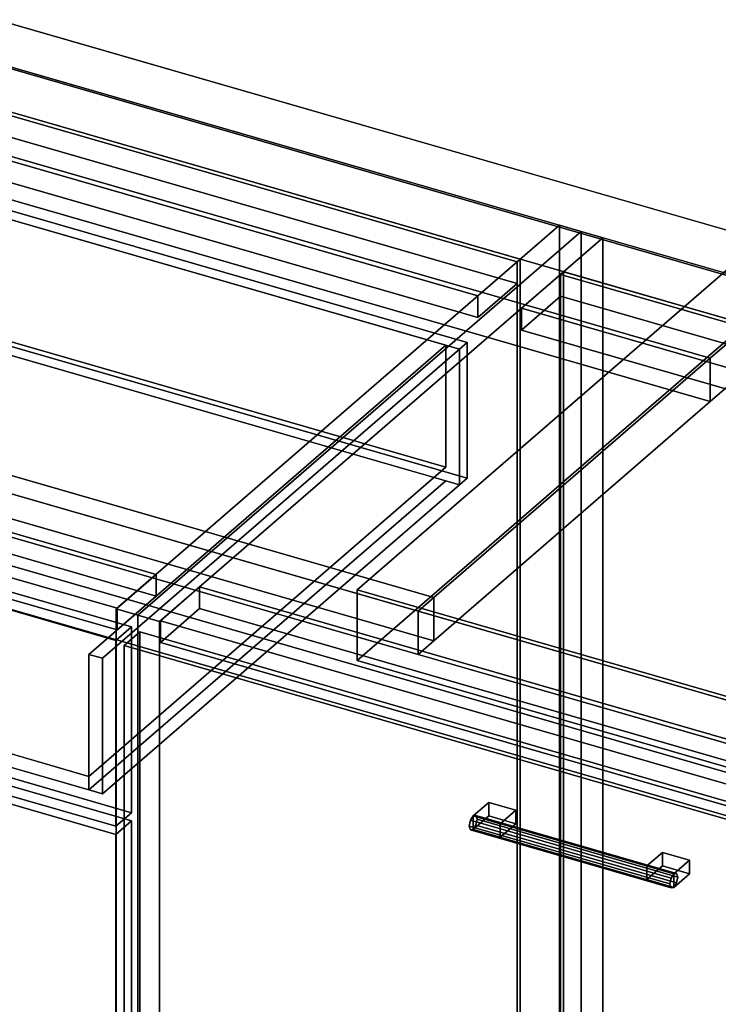
# Model space of a CAD drawing. Extents: x -1561 to 3499, y -2299 to 2343.
# Drawn here: x 1503 to 1950, y -278 to 351 of the extents above; entities that cross this region are included whole.
import ezdxf

# ---------------------------------------------------------------- set-up
doc = ezdxf.new("R2010")
doc.units = 0
doc.layers.add('layer0', color=7, linetype='CONTINUOUS')

# ---------------------------------------------------------------- blocks, each defined once
blk = doc.blocks.new('PF_OBJECT50')
at = {"layer": 'layer0'}
for p, q in [((1073.7, -492.39), (1329.2, -271.12)), ((1329.2, -271.12), (1073.7, -492.39)), ((1329.2, -284.98), (1329.2, -271.12)), ((1329.2, -271.12), (1821.1, -413.12)), ((1329.2, -271.12), (1329.2, -284.98)), ((1821.1, -413.12), (1329.2, -271.12)), ((1329.2, -284.98), (1073.7, -506.25)), ((1073.7, -506.25), (1329.2, -284.98)), ((1821.1, -426.98), (1329.2, -284.98)), ((1329.2, -284.98), (1821.1, -426.98)), ((1821.1, -413.12), (1565.6, -634.39)), ((1565.6, -634.39), (1821.1, -413.12)), ((1821.1, -413.12), (1821.1, -426.98)), ((1821.1, -426.98), (1821.1, -413.12)), ((1565.6, -648.25), (1821.1, -426.98)), ((1821.1, -426.98), (1565.6, -648.25)), ((1565.6, -634.39), (1073.7, -492.39)), ((1073.7, -492.39), (1073.7, -506.25)), ((1073.7, -506.25), (1073.7, -492.39)), ((1073.7, -492.39), (1565.6, -634.39)), ((1073.7, -506.25), (1565.6, -648.25)), ((1565.6, -648.25), (1073.7, -506.25)), ((1565.6, -648.25), (1565.6, -634.39)), ((1565.6, -634.39), (1565.6, -648.25))]:
    blk.add_line(p, q, dxfattribs=at)
blk = doc.blocks.new('PF_OBJECT51')
at = {"layer": 'layer0'}
for p, q in [((1331.2, 340.29), (1823.1, 198.29)), ((1823.1, 198.29), (1331.2, 340.29)), ((1821.1, 196.56), (1329.2, 338.56)), ((1329.2, 338.56), (1821.1, 196.56)), ((1823.1, 198.29), (1821.1, 196.56)), ((1821.1, 196.56), (1823.1, 198.29)), ((1821.1, -426.98), (1821.1, 196.56)), ((1821.1, 196.56), (1821.1, -426.98)), ((1823.1, 198.29), (1823.1, -425.25)), ((1823.1, -425.25), (1823.1, 198.29))]:
    blk.add_line(p, q, dxfattribs=at)
blk = doc.blocks.new('PF_OBJECT52')
at = {"layer": 'layer0'}
for p, q in [((1304.2, 316.91), (1329.2, 338.56)), ((1329.2, 338.56), (1304.2, 316.91)), ((1329.2, 338.56), (1821.1, 196.56)), ((1329.2, 324.7), (1329.2, 338.56)), ((1329.2, 338.56), (1329.2, 324.7)), ((1821.1, 196.56), (1329.2, 338.56)), ((1329.2, 324.7), (1304.2, 303.05)), ((1304.2, 303.05), (1329.2, 324.7)), ((1821.1, 182.7), (1329.2, 324.7)), ((1329.2, 324.7), (1821.1, 182.7)), ((1796.1, 174.91), (1304.2, 316.91)), ((1304.2, 316.91), (1304.2, 303.05)), ((1304.2, 303.05), (1304.2, 316.91)), ((1304.2, 316.91), (1796.1, 174.91)), ((1304.2, 303.05), (1796.1, 161.05)), ((1796.1, 161.05), (1304.2, 303.05)), ((1821.1, 196.56), (1796.1, 174.91)), ((1796.1, 174.91), (1821.1, 196.56)), ((1821.1, 196.56), (1821.1, 182.7)), ((1821.1, 182.7), (1821.1, 196.56)), ((1796.1, 161.05), (1821.1, 182.7)), ((1821.1, 182.7), (1796.1, 161.05)), ((1796.1, 161.05), (1796.1, 174.91)), ((1796.1, 174.91), (1796.1, 161.05))]:
    blk.add_line(p, q, dxfattribs=at)
blk = doc.blocks.new('PF_OBJECT53')
at = {"layer": 'layer0'}
for p, q in [((1848.1, 219.94), (1565.1, -25.14)), ((1565.1, -25.14), (1848.1, 219.94)), ((1578.95, -29.14), (1861.95, 215.94)), ((1861.95, 215.94), (1578.95, -29.14)), ((1861.95, 215.94), (1848.1, 219.94)), ((1848.1, 219.94), (1848.1, -403.6)), ((1848.1, -403.6), (1848.1, 219.94)), ((1848.1, 219.94), (1861.95, 215.94)), ((1861.95, -407.6), (1861.95, 215.94)), ((1861.95, 215.94), (1861.95, -407.6)), ((1590.6, -3.06), (1098.7, 138.94)), ((1098.7, 138.94), (1590.6, -3.06)), ((1098.7, 125.08), (1590.6, -16.92)), ((1590.6, -16.92), (1098.7, 125.08)), ((1073.7, 117.29), (1565.6, -24.71)), ((1565.6, -24.71), (1073.7, 117.29)), ((1565.6, -38.57), (1073.7, 103.43)), ((1073.7, 103.43), (1565.6, -38.57)), ((1565.6, -24.71), (1590.6, -3.06)), ((1590.6, -3.06), (1565.6, -24.71)), ((1590.6, -16.92), (1590.6, -3.06)), ((1590.6, -3.06), (1590.6, -16.92)), ((1590.6, -16.92), (1565.6, -38.57)), ((1565.6, -38.57), (1590.6, -16.92)), ((1565.1, -25.14), (1578.95, -29.14)), ((1565.1, -648.68), (1565.1, -25.14)), ((1578.95, -29.14), (1565.1, -25.14)), ((1565.1, -25.14), (1565.1, -648.68)), ((1565.6, -24.71), (1565.6, -38.57)), ((1565.6, -38.57), (1565.6, -24.71)), ((1578.95, -29.14), (1578.95, -652.68)), ((1578.95, -652.68), (1578.95, -29.14))]:
    blk.add_line(p, q, dxfattribs=at)
blk = doc.blocks.new('PF_OBJECT57')
at = {"layer": 'layer0'}
for p, q in [((1050.44, -268.31), (1060.44, -259.65)), ((1060.44, -259.65), (1050.44, -268.31)), ((1060.44, -502.13), (1060.44, -259.65)), ((1060.44, -259.65), (1574.86, -408.15)), ((1060.44, -259.65), (1060.44, -502.13)), ((1574.86, -408.15), (1060.44, -259.65)), ((1564.86, -416.81), (1050.44, -268.31)), ((1050.44, -268.31), (1050.44, -510.79)), ((1050.44, -510.79), (1050.44, -268.31)), ((1050.44, -268.31), (1564.86, -416.81)), ((1574.86, -408.15), (1564.86, -416.81)), ((1564.86, -416.81), (1574.86, -408.15)), ((1574.86, -408.15), (1574.86, -650.63)), ((1574.86, -650.63), (1574.86, -408.15)), ((1564.86, -659.29), (1564.86, -416.81)), ((1564.86, -416.81), (1564.86, -659.29)), ((1060.44, -502.13), (1050.44, -510.79)), ((1050.44, -510.79), (1060.44, -502.13)), ((1574.86, -650.63), (1060.44, -502.13)), ((1060.44, -502.13), (1574.86, -650.63)), ((1050.44, -510.79), (1564.86, -659.29)), ((1564.86, -659.29), (1050.44, -510.79)), ((1564.86, -659.29), (1574.86, -650.63)), ((1574.86, -650.63), (1564.86, -659.29))]:
    blk.add_line(p, q, dxfattribs=at)
blk = doc.blocks.new('PF_OBJECT61')
at = {"layer": 'layer0'}
for p, q in [((1050.44, -20.62), (1060.44, -11.96)), ((1060.44, -11.96), (1050.44, -20.62)), ((1060.44, -254.45), (1060.44, -11.96)), ((1060.44, -11.96), (1574.86, -160.46)), ((1060.44, -11.96), (1060.44, -254.45)), ((1574.86, -160.46), (1060.44, -11.96)), ((1564.86, -169.12), (1050.44, -20.62)), ((1050.44, -20.62), (1050.44, -263.11)), ((1050.44, -263.11), (1050.44, -20.62)), ((1050.44, -20.62), (1564.86, -169.12)), ((1574.86, -160.46), (1564.86, -169.12)), ((1564.86, -169.12), (1574.86, -160.46)), ((1574.86, -160.46), (1574.86, -402.95)), ((1574.86, -402.95), (1574.86, -160.46)), ((1564.86, -411.61), (1564.86, -169.12)), ((1564.86, -169.12), (1564.86, -411.61)), ((1060.44, -254.45), (1050.44, -263.11)), ((1050.44, -263.11), (1060.44, -254.45)), ((1574.86, -402.95), (1060.44, -254.45)), ((1060.44, -254.45), (1574.86, -402.95)), ((1050.44, -263.11), (1564.86, -411.61)), ((1564.86, -411.61), (1050.44, -263.11)), ((1564.86, -411.61), (1574.86, -402.95)), ((1574.86, -402.95), (1564.86, -411.61))]:
    blk.add_line(p, q, dxfattribs=at)
blk = doc.blocks.new('PF_OBJECT65')
at = {"layer": 'layer0'}
for p, q in [((1050.44, 103.22), (1060.44, 111.88)), ((1060.44, 111.88), (1050.44, 103.22)), ((1060.44, -6.77), (1060.44, 111.88)), ((1060.44, 111.88), (1574.86, -36.62)), ((1060.44, 111.88), (1060.44, -6.77)), ((1574.86, -36.62), (1060.44, 111.88)), ((1564.86, -45.28), (1050.44, 103.22)), ((1050.44, 103.22), (1050.44, -15.43)), ((1050.44, -15.43), (1050.44, 103.22)), ((1050.44, 103.22), (1564.86, -45.28)), ((1060.44, -6.77), (1050.44, -15.43)), ((1050.44, -15.43), (1060.44, -6.77)), ((1574.86, -155.27), (1060.44, -6.77)), ((1060.44, -6.77), (1574.86, -155.27)), ((1050.44, -15.43), (1564.86, -163.93)), ((1564.86, -163.93), (1050.44, -15.43)), ((1574.86, -36.62), (1564.86, -45.28)), ((1564.86, -45.28), (1574.86, -36.62)), ((1574.86, -36.62), (1574.86, -155.27)), ((1574.86, -155.27), (1574.86, -36.62)), ((1564.86, -163.93), (1564.86, -45.28)), ((1564.86, -45.28), (1564.86, -163.93)), ((1564.86, -163.93), (1574.86, -155.27)), ((1574.86, -155.27), (1564.86, -163.93))]:
    blk.add_line(p, q, dxfattribs=at)
blk = doc.blocks.new('PF_OBJECT66')
at = {"layer": 'layer0'}
for p, q in [((1079.99, 80.83), (1307.99, 278.29)), ((1307.99, 278.29), (1079.99, 80.83)), ((1307.99, 278.29), (1312.99, 282.62)), ((1312.99, 282.62), (1307.99, 278.29)), ((1307.99, 191.68), (1307.99, 278.29)), ((1307.99, 278.29), (1307.99, 191.68)), ((1307.99, 278.29), (1784.3, 140.79)), ((1316.65, 275.79), (1307.99, 278.29)), ((1312.99, 196.01), (1312.99, 282.62)), ((1312.99, 282.62), (1789.3, 145.12)), ((1312.99, 282.62), (1312.99, 196.01)), ((1789.3, 145.12), (1312.99, 282.62)), ((1316.65, 275.79), (1088.65, 78.33)), ((1088.65, 78.33), (1316.65, 275.79)), ((1775.64, 143.29), (1316.65, 275.79)), ((1316.65, 275.79), (1316.65, 197.84)), ((1316.65, 197.84), (1316.65, 275.79)), ((1088.65, 0.39), (1316.65, 197.84)), ((1316.65, 197.84), (1088.65, 0.39)), ((1312.99, 196.01), (1307.99, 191.68)), ((1307.99, 191.68), (1312.99, 196.01)), ((1789.3, 58.51), (1312.99, 196.01)), ((1312.99, 196.01), (1789.3, 58.51)), ((1316.65, 197.84), (1775.64, 65.34)), ((1775.64, 65.34), (1316.65, 197.84)), ((1307.99, 191.68), (1079.99, -5.77)), ((1079.99, -5.77), (1307.99, 191.68)), ((1316.65, 189.18), (1088.65, -8.27)), ((1088.65, -8.27), (1316.65, 189.18)), ((1784.3, 54.18), (1307.99, 191.68)), ((1307.99, 191.68), (1316.65, 189.18)), ((1316.65, 189.18), (1775.64, 56.68)), ((1789.3, 145.12), (1784.3, 140.79)), ((1784.3, 140.79), (1789.3, 145.12)), ((1789.3, 145.12), (1789.3, 58.51)), ((1789.3, 58.51), (1789.3, 145.12)), ((1547.64, -54.17), (1775.64, 143.29)), ((1775.64, 143.29), (1547.64, -54.17)), ((1784.3, 140.79), (1556.3, -56.67)), ((1556.3, -56.67), (1784.3, 140.79)), ((1775.64, 65.34), (1775.64, 143.29)), ((1775.64, 143.29), (1775.64, 65.34)), ((1784.3, 140.79), (1775.64, 143.29)), ((1784.3, 140.79), (1784.3, 54.18)), ((1784.3, 54.18), (1784.3, 140.79)), ((1088.65, 78.33), (1079.99, 80.83)), ((1079.99, 80.83), (1079.99, -5.77)), ((1079.99, -5.77), (1079.99, 80.83)), ((1079.99, 80.83), (1088.65, 78.33)), ((1088.65, -8.27), (1088.65, 78.33)), ((1088.65, 78.33), (1088.65, 0.39)), ((1775.64, 65.34), (1547.64, -132.11)), ((1547.64, -132.11), (1775.64, 65.34)), ((1547.64, -140.77), (1775.64, 56.68)), ((1775.64, 56.68), (1547.64, -140.77)), ((1775.64, 56.68), (1784.3, 54.18)), ((1784.3, 54.18), (1789.3, 58.51)), ((1789.3, 58.51), (1784.3, 54.18)), ((1556.3, -143.27), (1784.3, 54.18)), ((1784.3, 54.18), (1556.3, -143.27)), ((1547.64, -132.11), (1088.65, 0.39)), ((1088.65, 0.39), (1088.65, -8.27)), ((1088.65, 0.39), (1547.64, -132.11)), ((1079.99, -5.77), (1088.65, -8.27)), ((1088.65, -8.27), (1079.99, -5.77)), ((1088.65, -8.27), (1547.64, -140.77)), ((1547.64, -140.77), (1088.65, -8.27)), ((1547.64, -54.17), (1547.64, -140.77)), ((1556.3, -56.67), (1547.64, -54.17)), ((1547.64, -132.11), (1547.64, -54.17)), ((1547.64, -54.17), (1556.3, -56.67)), ((1556.3, -143.27), (1556.3, -56.67)), ((1556.3, -56.67), (1556.3, -143.27)), ((1547.64, -140.77), (1547.64, -132.11)), ((1547.64, -140.77), (1556.3, -143.27)), ((1556.3, -143.27), (1547.64, -140.77))]:
    blk.add_line(p, q, dxfattribs=at)
blk = doc.blocks.new('PF_SKETCH72')
at = {"layer": 'layer0'}
blk.add_line((1814.79, 175.09), (1767.62, 134.25), dxfattribs=at)
blk = doc.blocks.new('PF_SKETCH74')
at = {"layer": 'layer0'}
blk.add_line((1720.45, 93.4), (1673.29, 52.55), dxfattribs=at)
blk = doc.blocks.new('PF_SKETCH76')
at = {"layer": 'layer0'}
blk.add_line((1626.12, 11.7), (1578.95, -29.14), dxfattribs=at)
blk = doc.blocks.new('PF_OBJECT78')
at = {"layer": 'layer0'}
for p, q in [((1848.81, 188.56), (1850.81, 190.29)), ((1850.81, 190.29), (1848.81, 188.56)), ((1850.81, -433.25), (1850.81, 190.29)), ((1850.81, 190.29), (2602.52, -26.71)), ((1850.81, 190.29), (1850.81, -433.25)), ((2602.52, -26.71), (1850.81, 190.29)), ((2600.52, -28.44), (1848.81, 188.56)), ((1848.81, 188.56), (1848.81, -434.98)), ((1848.81, -434.98), (1848.81, 188.56)), ((1848.81, 188.56), (2600.52, -28.44))]:
    blk.add_line(p, q, dxfattribs=at)
blk = doc.blocks.new('PF_OBJECT79')
at = {"layer": 'layer0'}
for p, q in [((1823.81, 166.91), (1848.81, 188.56)), ((1848.81, 188.56), (1823.81, 166.91)), ((1848.81, 188.56), (2600.52, -28.44)), ((1848.81, 174.7), (1848.81, 188.56)), ((1848.81, 188.56), (1848.81, 174.7)), ((2600.52, -28.44), (1848.81, 188.56)), ((1848.81, 174.7), (1823.81, 153.05)), ((1823.81, 153.05), (1848.81, 174.7)), ((2600.52, -42.3), (1848.81, 174.7)), ((1848.81, 174.7), (2600.52, -42.3)), ((2575.52, -50.09), (1823.81, 166.91)), ((1823.81, 166.91), (1823.81, 153.05)), ((1823.81, 153.05), (1823.81, 166.91)), ((1823.81, 166.91), (2575.52, -50.09)), ((1823.81, 153.05), (2575.52, -63.95)), ((2575.52, -63.95), (1823.81, 153.05)), ((2600.52, -28.44), (2575.52, -50.09)), ((2575.52, -50.09), (2600.52, -28.44)), ((2600.52, -28.44), (2600.52, -42.3)), ((2600.52, -42.3), (2600.52, -28.44)), ((2575.52, -63.95), (2600.52, -42.3)), ((2600.52, -42.3), (2575.52, -63.95)), ((2575.52, -63.95), (2575.52, -50.09)), ((2575.52, -50.09), (2575.52, -63.95))]:
    blk.add_line(p, q, dxfattribs=at)
blk = doc.blocks.new('PF_OBJECT80')
at = {"layer": 'layer0'}
for p, q in [((1861.95, 215.94), (1578.95, -29.14)), ((1578.95, -29.14), (1861.95, 215.94)), ((1875.81, 211.94), (1861.95, 215.94)), ((1861.95, 215.94), (1861.95, -407.6)), ((1861.95, -407.6), (1861.95, 215.94)), ((1861.95, 215.94), (1875.81, 211.94)), ((1592.81, -33.14), (1875.81, 211.94)), ((1875.81, 211.94), (1592.81, -33.14)), ((1875.81, -411.6), (1875.81, 211.94)), ((1875.81, 211.94), (1875.81, -411.6)), ((1618.31, -11.06), (1593.31, -32.71)), ((1593.31, -32.71), (1618.31, -11.06)), ((2370.02, -228.06), (1618.31, -11.06)), ((1618.31, -11.06), (1618.31, -24.92)), ((1618.31, -24.92), (1618.31, -11.06)), ((1618.31, -11.06), (2370.02, -228.06)), ((1593.31, -46.57), (1618.31, -24.92)), ((1618.31, -24.92), (1593.31, -46.57)), ((1618.31, -24.92), (2370.02, -241.92)), ((2370.02, -241.92), (1618.31, -24.92)), ((1578.95, -29.14), (1592.81, -33.14)), ((1578.95, -652.68), (1578.95, -29.14)), ((1592.81, -33.14), (1578.95, -29.14)), ((1578.95, -29.14), (1578.95, -652.68)), ((1592.81, -33.14), (1592.81, -656.68)), ((1592.81, -656.68), (1592.81, -33.14)), ((1593.31, -32.71), (2345.02, -249.71)), ((1593.31, -46.57), (1593.31, -32.71)), ((2345.02, -249.71), (1593.31, -32.71)), ((1593.31, -32.71), (1593.31, -46.57)), ((2345.02, -263.57), (1593.31, -46.57)), ((1593.31, -46.57), (2345.02, -263.57))]:
    blk.add_line(p, q, dxfattribs=at)
blk = doc.blocks.new('PF_OBJECT81')
at = {"layer": 'layer0'}
for p, q in [((1794.78, -157.07), (1793.01, -157.33)), ((1793.01, -157.33), (1794.78, -157.07)), ((1922.95, -194.07), (1794.78, -157.07)), ((1795.51, -159.5), (1794.78, -157.07)), ((1794.78, -157.07), (1922.95, -194.07)), ((1794.78, -157.07), (1795.51, -159.5)), ((1791.25, -160.13), (1790.51, -163.83)), ((1790.51, -163.83), (1791.25, -160.13)), ((1793.01, -157.33), (1791.25, -160.13)), ((1791.25, -160.13), (1793.01, -157.33)), ((1919.42, -197.13), (1791.25, -160.13)), ((1791.25, -160.13), (1919.42, -197.13)), ((1793.01, -157.33), (1921.19, -194.33)), ((1921.19, -194.33), (1793.01, -157.33)), ((1793.01, -165.99), (1794.78, -163.19)), ((1794.78, -163.19), (1793.01, -165.99)), ((1794.78, -163.19), (1795.51, -159.5)), ((1795.51, -159.5), (1794.78, -163.19)), ((1922.95, -200.19), (1794.78, -163.19)), ((1794.78, -163.19), (1922.95, -200.19)), ((1923.69, -196.5), (1795.51, -159.5)), ((1795.51, -159.5), (1923.69, -196.5)), ((1790.51, -163.83), (1791.25, -166.25)), ((1918.69, -200.83), (1790.51, -163.83)), ((1790.51, -163.83), (1918.69, -200.83)), ((1791.25, -166.25), (1790.51, -163.83)), ((1791.25, -166.25), (1793.01, -165.99)), ((1793.01, -165.99), (1791.25, -166.25)), ((1919.42, -203.25), (1791.25, -166.25)), ((1791.25, -166.25), (1919.42, -203.25)), ((1921.19, -202.99), (1793.01, -165.99)), ((1793.01, -165.99), (1921.19, -202.99)), ((1919.42, -197.13), (1921.19, -194.33)), ((1921.19, -194.33), (1919.42, -197.13)), ((1921.19, -194.33), (1922.95, -194.07)), ((1922.95, -194.07), (1921.19, -194.33)), ((1922.95, -194.07), (1923.69, -196.5)), ((1923.69, -196.5), (1922.95, -194.07)), ((1918.69, -200.83), (1919.42, -197.13)), ((1919.42, -197.13), (1918.69, -200.83)), ((1919.42, -203.25), (1918.69, -200.83)), ((1918.69, -200.83), (1919.42, -203.25)), ((1922.95, -200.19), (1921.19, -202.99)), ((1921.19, -202.99), (1922.95, -200.19)), ((1923.69, -196.5), (1922.95, -200.19)), ((1922.95, -200.19), (1923.69, -196.5)), ((1921.19, -202.99), (1919.42, -203.25)), ((1919.42, -203.25), (1921.19, -202.99))]:
    blk.add_line(p, q, dxfattribs=at)
blk = doc.blocks.new('PF_OBJECT82')
at = {"layer": 'layer0'}
for p, q in [((1793.01, -157.33), (1803.01, -148.67)), ((1803.01, -148.67), (1793.01, -157.33)), ((1803.01, -157.33), (1803.01, -148.67)), ((1803.01, -148.67), (1820.33, -153.67)), ((1803.01, -148.67), (1803.01, -157.33)), ((1820.33, -153.67), (1803.01, -148.67)), ((1820.33, -153.67), (1810.33, -162.33)), ((1810.33, -162.33), (1820.33, -153.67)), ((1820.33, -153.67), (1820.33, -162.33)), ((1820.33, -162.33), (1820.33, -153.67)), ((1810.33, -162.33), (1793.01, -157.33)), ((1793.01, -157.33), (1793.01, -165.99)), ((1803.01, -157.33), (1793.01, -165.99)), ((1793.01, -165.99), (1793.01, -157.33)), ((1793.01, -157.33), (1810.33, -162.33)), ((1793.01, -165.99), (1803.01, -157.33)), ((1820.33, -162.33), (1803.01, -157.33)), ((1803.01, -157.33), (1820.33, -162.33)), ((1810.33, -170.99), (1810.33, -162.33)), ((1810.33, -170.99), (1820.33, -162.33)), ((1810.33, -162.33), (1810.33, -170.99)), ((1820.33, -162.33), (1810.33, -170.99)), ((1793.01, -165.99), (1810.33, -170.99)), ((1810.33, -170.99), (1793.01, -165.99))]:
    blk.add_line(p, q, dxfattribs=at)
blk = doc.blocks.new('PF_OBJECT83')
at = {"layer": 'layer0'}
for p, q in [((1903.86, -189.33), (1913.86, -180.67)), ((1913.86, -180.67), (1903.86, -189.33)), ((1913.86, -189.33), (1913.86, -180.67)), ((1913.86, -180.67), (1931.19, -185.67)), ((1913.86, -180.67), (1913.86, -189.33)), ((1931.19, -185.67), (1913.86, -180.67)), ((1931.19, -185.67), (1921.19, -194.33)), ((1921.19, -194.33), (1931.19, -185.67)), ((1931.19, -185.67), (1931.19, -194.33)), ((1931.19, -194.33), (1931.19, -185.67)), ((1921.19, -194.33), (1903.86, -189.33)), ((1903.86, -189.33), (1903.86, -197.99)), ((1913.86, -189.33), (1903.86, -197.99)), ((1903.86, -197.99), (1903.86, -189.33)), ((1903.86, -189.33), (1921.19, -194.33)), ((1903.86, -197.99), (1913.86, -189.33)), ((1931.19, -194.33), (1913.86, -189.33)), ((1913.86, -189.33), (1931.19, -194.33)), ((1921.19, -202.99), (1921.19, -194.33)), ((1921.19, -202.99), (1931.19, -194.33)), ((1921.19, -194.33), (1921.19, -202.99)), ((1931.19, -194.33), (1921.19, -202.99)), ((1903.86, -197.99), (1921.19, -202.99)), ((1921.19, -202.99), (1903.86, -197.99))]:
    blk.add_line(p, q, dxfattribs=at)
blk = doc.blocks.new('PF_OBJECT84')
at = {"layer": 'layer0'}
for p, q in [((1570.05, -48.51), (1580.05, -39.85)), ((1580.05, -39.85), (1570.05, -48.51)), ((1580.05, -652.13), (1580.05, -39.85)), ((1580.05, -39.85), (1964.57, -150.85)), ((1580.05, -39.85), (1580.05, -652.13)), ((1964.57, -150.85), (1580.05, -39.85)), ((1954.57, -159.51), (1570.05, -48.51)), ((1570.05, -48.51), (1570.05, -660.79)), ((1570.05, -660.79), (1570.05, -48.51)), ((1570.05, -48.51), (1954.57, -159.51))]:
    blk.add_line(p, q, dxfattribs=at)
blk = doc.blocks.new('PF_SKETCH94')
at = {"layer": 'layer0'}
blk.add_line((1814.79, 175.09), (1767.62, 134.25), dxfattribs=at)
blk = doc.blocks.new('PF_SKETCH96')
at = {"layer": 'layer0'}
blk.add_line((1720.45, 93.4), (1673.29, 52.55), dxfattribs=at)
blk = doc.blocks.new('PF_SKETCH98')
at = {"layer": 'layer0'}
blk.add_line((1626.12, 11.7), (1578.95, -29.14), dxfattribs=at)
blk = doc.blocks.new('PF_OBJECT126')
at = {"layer": 'layer0'}
for p, q in [((562.92, 618.65), (2650.04, 16.15)), ((2650.04, 16.15), (562.92, 618.65)), ((537.92, 597), (2625.04, -5.5)), ((2650.04, -11.56), (562.92, 590.94)), ((562.92, 590.94), (2650.04, -11.56)), ((2625.04, -33.21), (537.92, 569.29)), ((1992.84, 177), (859.68, 504.12)), ((859.68, 476.41), (1992.84, 149.29)), ((1013.98, 403.57), (1944.34, 135)), ((1767.84, -17.85), (312.92, 402.15)), ((2390.04, -209.01), (302.92, 393.49)), ((302.92, 393.49), (1757.84, -26.51)), ((1944.34, 135), (1054.93, 391.75)), ((312.92, 374.44), (1767.84, -45.56)), ((1944.34, 107.29), (1013.98, 375.86)), ((302.92, 365.78), (2390.04, -236.72)), ((1757.84, -54.22), (302.92, 365.78)), ((2350.04, -243.65), (262.92, 358.85)), ((262.92, 358.85), (2350.04, -243.65)), ((1054.93, 364.04), (1944.34, 107.29)), ((262.92, 331.13), (2350.04, -271.37)), ((2350.04, -271.37), (262.92, 331.13)), ((878.43, 238.9), (1767.84, -17.85)), ((1767.84, -45.56), (878.43, 211.19)), ((1992.84, 177), (1944.34, 135)), ((1944.34, 135), (1992.84, 177)), ((1992.84, 149.29), (1944.34, 107.29)), ((1944.34, 107.29), (1992.84, 149.29)), ((1944.34, 135), (1767.84, -17.85)), ((1767.84, -17.85), (1944.34, 135)), ((1944.34, 135), (1944.34, 107.29)), ((1944.34, 107.29), (1944.34, 135)), ((1944.34, 107.29), (1767.84, -45.56)), ((1767.84, -45.56), (1944.34, 107.29)), ((1767.84, -17.85), (1757.84, -26.51)), ((1757.84, -26.51), (1767.84, -17.85)), ((1767.84, -45.56), (1767.84, -17.85)), ((1767.84, -17.85), (1767.84, -45.56)), ((1757.84, -54.22), (1757.84, -26.51)), ((1757.84, -26.51), (2225.49, -161.51)), ((1757.84, -26.51), (1757.84, -54.22)), ((1767.84, -45.56), (1757.84, -54.22)), ((1757.84, -54.22), (1767.84, -45.56)), ((2225.49, -189.22), (1757.84, -54.22))]:
    blk.add_line(p, q, dxfattribs=at)
blk = doc.blocks.new('PF_OBJECT137')
at = {"layer": 'layer0'}
for p, q in [((1718.86, -12.95), (1973.86, 207.89)), ((1973.86, 207.89), (1718.86, -12.95)), ((1973.86, 162.85), (1973.86, 207.89)), ((1973.86, 207.89), (2493.47, 57.89)), ((1973.86, 207.89), (1973.86, 162.85)), ((2493.47, 57.89), (1973.86, 207.89)), ((1973.86, 162.85), (1718.86, -57.98)), ((1718.86, -57.98), (1973.86, 162.85)), ((2493.47, 12.85), (1973.86, 162.85)), ((1973.86, 162.85), (2493.47, 12.85)), ((2493.47, 57.89), (2238.47, -162.95)), ((2238.47, -162.95), (2493.47, 57.89)), ((2493.47, 57.89), (2493.47, 12.85)), ((2493.47, 12.85), (2493.47, 57.89)), ((2238.47, -207.98), (2493.47, 12.85)), ((2493.47, 12.85), (2238.47, -207.98)), ((2238.47, -162.95), (1718.86, -12.95)), ((1718.86, -12.95), (1718.86, -57.98)), ((1718.86, -57.98), (1718.86, -12.95)), ((1718.86, -12.95), (2238.47, -162.95)), ((1718.86, -57.98), (2238.47, -207.98)), ((2238.47, -207.98), (1718.86, -57.98)), ((2238.47, -207.98), (2238.47, -162.95)), ((2238.47, -162.95), (2238.47, -207.98))]:
    blk.add_line(p, q, dxfattribs=at)

msp = doc.modelspace()

# ---------------------------------------------------------------- block references
for name in ['PF_OBJECT126', 'PF_OBJECT53', 'PF_OBJECT51', 'PF_OBJECT52', 'PF_OBJECT66', 'PF_OBJECT80', 'PF_OBJECT137', 'PF_OBJECT78', 'PF_OBJECT79', 'PF_SKETCH72', 'PF_SKETCH94', 'PF_OBJECT65', 'PF_SKETCH74', 'PF_SKETCH96', 'PF_SKETCH76', 'PF_SKETCH98', 'PF_OBJECT61', 'PF_OBJECT84', 'PF_OBJECT82', 'PF_OBJECT81', 'PF_OBJECT83', 'PF_OBJECT57', 'PF_OBJECT50']:
    msp.add_blockref(name, (0, 0))

doc.saveas('drawing.dxf')
